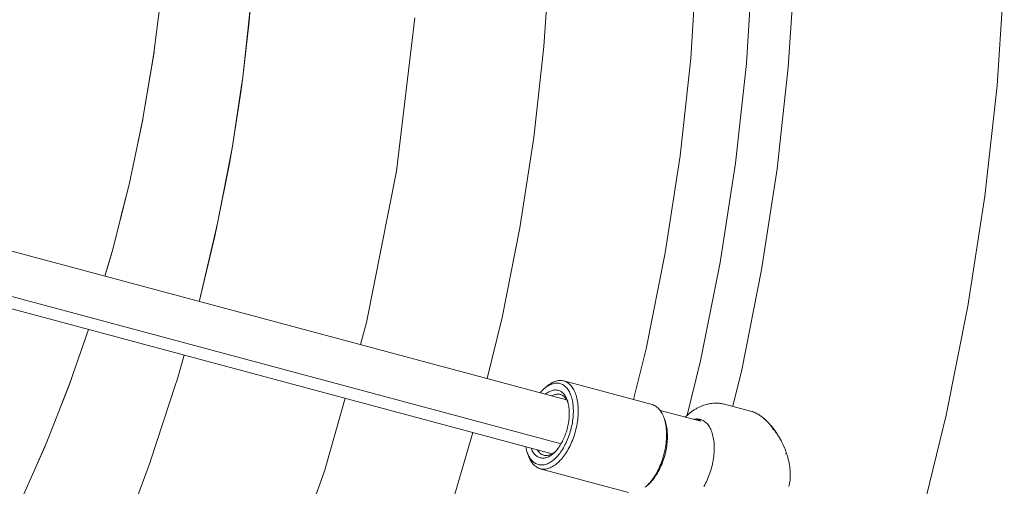
# Model space of a CAD drawing. Units: millimetres. Extents: x -2750 to 2750, y -2750 to 2750.
# Drawn here: x 445 to 727, y -176 to -43 of the extents above; entities that cross this region are included whole.
import ezdxf

# ---------------------------------------------------------------- set-up
doc = ezdxf.new("R2010")
doc.units = ezdxf.units.MM
for name, color, linetype, lineweight in [('EF-Spinner-Spinning Top-Polyplay', 7, 'Continuous', 5), ('EF-Spinner-Spinning Top-Rope', 7, 'Continuous', 5), ('EF-Spinner-Spinning Top-Steel Ring', 7, 'Continuous', 5), ('None', 7, 'Continuous', 5), ('Working-None', 7, 'Continuous', 5)]:
    doc.layers.add(name, color=color, linetype=linetype, lineweight=lineweight)

# ---------------------------------------------------------------- blocks, each defined once
blk = doc.blocks.new('Group')
at = {"layer": 'EF-Spinner-Spinning Top-Polyplay', "color": 143, "linetype": 'Continuous', "lineweight": 5, "true_color": 0x66b2cc, "transparency": 33554687}
for p, q in [((736.04, 229.54), (737.75, 255.66)), ((627.04, 248.15), (624.52, 228.34)), ((651.56, 236.68), (652.1, 241.68)), ((652.1, 241.68), (651.56, 236.68)), ((652.1, 241.68), (651.64, 236.67)), ((693.9, 193.84), (699.09, 237.7)), ((649.84, 220.79), (651.56, 236.68)), ((651.56, 236.68), (649.84, 220.79)), ((651.64, 236.67), (649.84, 220.79)), ((624.52, 228.34), (624.42, 227.56)), ((733.19, 203.51), (736.04, 229.54)), ((624.42, 227.56), (621.28, 208.96)), ((621.93, 212.82), (624.47, 227.94)), ((649.19, 216.46), (649.84, 220.79)), ((649.84, 220.79), (649.19, 216.46)), ((649.84, 220.79), (649.26, 216.45)), ((646.88, 200.98), (649.19, 216.46)), ((649.19, 216.46), (646.88, 200.98)), ((649.26, 216.45), (646.88, 200.98)), ((621.22, 208.63), (617.3, 190.02)), ((619.8, 201.89), (621.26, 208.86)), ((621.28, 208.96), (621.22, 208.63)), ((729.21, 177.64), (733.19, 203.51)), ((645.93, 196.01), (646.88, 200.98)), ((646.88, 200.98), (645.93, 196.01)), ((646.88, 200.98), (646.01, 196)), ((642.66, 178.95), (645.93, 196.01)), ((645.93, 196.01), (642.66, 178.95)), ((646.01, 196), (642.66, 178.95)), ((693.9, 193.84), (685.28, 150.52)), ((685.28, 150.52), (693.9, 193.84)), ((617.07, 188.93), (612.62, 171.51)), ((614.8, 180.03), (617.21, 189.61)), ((617.3, 190.02), (617.07, 188.93)), ((641.8, 175.28), (642.66, 178.95)), ((642.66, 178.95), (641.8, 175.28)), ((642.66, 178.95), (641.86, 175.27)), ((724.1, 151.97), (729.21, 177.64)), ((637.44, 156.82), (641.8, 175.28)), ((641.8, 175.28), (637.44, 156.82)), ((641.86, 175.27), (637.44, 156.82)), ((610.39, 163.85), (612.45, 170.83)), ((612.2, 169.83), (610.4, 163.85)), ((612.62, 171.51), (612.2, 169.83)), ((637.44, 156.82), (637.38, 156.62)), ((637.38, 156.62), (637.44, 156.82)), ((637.44, 156.82), (637.38, 156.62)), ((606.75, 151.8), (606.76, 151.82)), ((606.78, 151.79), (606.79, 151.82)), ((685.28, 150.52), (683.52, 144.26)), ((683.52, 144.26), (685.28, 150.52)), ((719.83, 134.53), (724.1, 151.97)), ((601.22, 135.67), (605.68, 148.55)), ((603.97, 143.62), (605.65, 148.56)), ((633.98, 144.53), (633.97, 144.5)), ((633.97, 144.5), (633.98, 144.53)), ((633.99, 144.5), (634, 144.52)), ((633.05, 141.22), (631.06, 134.15)), ((631.06, 134.15), (633.05, 141.22)), ((631.06, 134.15), (633.06, 141.21)), ((600.34, 133.13), (601.22, 135.67)), ((594.49, 118.31), (600.34, 133.13)), ((597.78, 126.66), (600.79, 134.43)), ((623.44, 110.93), (630.61, 132.78)), ((623.44, 110.93), (630.61, 132.78)), ((630.63, 132.77), (623.44, 110.93)), ((630.61, 132.78), (631.06, 134.15)), ((630.61, 132.78), (631.06, 134.15)), ((631.06, 134.15), (630.63, 132.77)), ((719.83, 134.52), (719.83, 134.52)), ((680.1, 132.16), (680.1, 132.14)), ((680.1, 132.14), (680.1, 132.16)), ((679.17, 128.86), (673.29, 108.01)), ((673.29, 108.01), (679.17, 128.86)), ((716.66, 122.35), (716.66, 122.36)), ((710.55, 101.41), (715.7, 119.07)), ((589.77, 107.26), (593.82, 116.61)), ((593.19, 114.99), (594.49, 118.31)), ((587.12, 101.28), (593.19, 114.99)), ((616.04, 91), (623.43, 110.9)), ((623.43, 110.9), (623.44, 110.93)), ((658, 66.57), (673.29, 108.01))]:
    blk.add_line(p, q, dxfattribs=at)
at = {"layer": 'EF-Spinner-Spinning Top-Rope', "color": 7, "linetype": 'Continuous', "lineweight": 5, "transparency": 33554687}
for p, q in [((778.07, 226.05), (779.9, 254)), ((794.01, 224.66), (795.88, 253.3)), ((775.02, 198.21), (778.07, 226.05)), ((790.88, 196.12), (794.01, 224.66)), ((770.76, 170.53), (775.02, 198.21)), ((786.51, 167.75), (790.88, 196.12)), ((571.36, 174.31), (742.57, 128.44)), ((765.29, 143.05), (770.76, 170.53)), ((780.91, 139.59), (786.51, 167.75)), ((569.04, 161.9), (740.96, 115.84)), ((569.05, 161.94), (740.96, 115.84)), ((567.22, 158.86), (738.43, 112.98)), ((761.73, 128.48), (765.29, 143.05)), ((777.11, 124.05), (780.91, 139.59))]:
    blk.add_line(p, q, dxfattribs=at)
at = {"layer": 'EF-Spinner-Spinning Top-Steel Ring', "color": 7, "linetype": 'Continuous', "lineweight": 5, "transparency": 33554687}
for p, q in [((807.91, 252.78), (806, 223.61)), ((865.77, 218.38), (867.86, 250.16)), ((806, 223.61), (802.82, 194.55)), ((862.31, 186.72), (865.77, 218.38)), ((802.82, 194.55), (798.37, 165.66)), ((857.46, 155.24), (862.31, 186.72)), ((798.37, 165.66), (792.67, 136.99)), ((851.25, 124), (857.46, 155.24)), ((792.67, 136.99), (790.12, 126.57)), ((843.68, 93.06), (851.25, 124))]:
    blk.add_line(p, q, dxfattribs=at)
at = {"layer": 'None', "color": 7, "linetype": 'Continuous', "lineweight": 5, "transparency": 33554687}
for p, q in [((737.27, 132.6), (736.95, 132.34)), ((737.14, 132.37), (737.45, 132.55)), ((737.45, 132.55), (737.14, 132.37)), ((737.6, 132.84), (737.27, 132.6)), ((737.45, 132.55), (737.75, 132.7)), ((737.75, 132.7), (737.45, 132.55)), ((737.93, 133.05), (737.6, 132.84)), ((737.75, 132.7), (738.05, 132.84)), ((738.05, 132.84), (737.75, 132.7)), ((738.25, 133.25), (737.93, 133.05)), ((738.05, 132.84), (738.35, 132.96)), ((738.35, 132.96), (738.05, 132.84)), ((738.58, 133.42), (738.25, 133.25)), ((738.35, 132.96), (738.65, 133.05)), ((738.65, 133.05), (738.35, 132.96)), ((738.91, 133.57), (738.58, 133.42)), ((738.65, 133.05), (738.95, 133.12)), ((738.95, 133.12), (738.65, 133.05)), ((739.24, 133.69), (738.91, 133.57)), ((738.95, 133.12), (739.25, 133.17)), ((739.25, 133.17), (738.95, 133.12)), ((739.56, 133.8), (739.24, 133.69)), ((739.25, 133.17), (739.54, 133.2)), ((739.54, 133.2), (739.25, 133.17)), ((739.54, 133.2), (739.82, 133.21)), ((739.82, 133.21), (739.54, 133.2)), ((739.88, 133.87), (739.56, 133.8)), ((739.82, 133.21), (740.11, 133.19)), ((740.11, 133.19), (739.82, 133.21)), ((740.2, 133.93), (739.88, 133.87)), ((740.11, 133.19), (740.39, 133.15)), ((740.39, 133.15), (740.11, 133.19)), ((740.52, 133.96), (740.2, 133.93)), ((740.39, 133.15), (740.66, 133.09)), ((740.66, 133.09), (740.39, 133.15)), ((740.83, 133.96), (740.52, 133.96)), ((740.66, 133.09), (740.93, 133.01)), ((740.93, 133.01), (740.66, 133.09)), ((741.14, 133.94), (740.83, 133.96)), ((740.93, 133.01), (741.19, 132.9)), ((741.19, 132.9), (740.93, 133.01)), ((741.44, 133.9), (741.14, 133.94)), ((741.19, 132.9), (741.44, 132.77)), ((741.44, 132.77), (741.19, 132.9)), ((741.74, 133.84), (741.44, 133.9)), ((741.44, 132.77), (741.69, 132.62)), ((741.69, 132.62), (741.44, 132.77)), ((741.69, 132.62), (741.93, 132.45)), ((741.93, 132.45), (741.69, 132.62)), ((741.74, 133.84), (767.04, 127.06)), ((742.03, 133.75), (741.74, 133.84)), ((742.03, 133.75), (741.74, 133.84)), ((742.31, 133.63), (742.03, 133.75)), ((742.31, 133.63), (742.03, 133.75)), ((742.58, 133.49), (742.31, 133.63)), ((742.58, 133.49), (742.31, 133.63)), ((742.85, 133.33), (742.58, 133.49)), ((742.85, 133.33), (742.58, 133.49)), ((743.11, 133.15), (742.85, 133.33)), ((743.11, 133.15), (742.85, 133.33)), ((743.36, 132.94), (743.11, 133.15)), ((743.36, 132.94), (743.11, 133.15)), ((743.6, 132.71), (743.36, 132.94)), ((743.6, 132.71), (743.36, 132.94)), ((743.83, 132.46), (743.6, 132.71)), ((743.83, 132.46), (743.6, 132.71)), ((735, 130.46), (735, 130.46)), ((735.08, 130.55), (735.01, 130.46)), ((735.37, 130.87), (735.08, 130.55)), ((735.66, 131.17), (735.37, 130.87)), ((735.95, 131.44), (735.66, 131.17)), ((736.63, 132.05), (735.95, 131.44)), ((735.95, 131.44), (736.24, 131.7)), ((736.24, 131.7), (735.95, 131.44)), ((736.24, 131.7), (736.54, 131.95)), ((736.54, 131.95), (736.24, 131.7)), ((736.52, 130.05), (736.52, 130.05)), ((736.52, 130.05), (736.52, 130.05)), ((736.53, 130.06), (736.71, 130.2)), ((736.71, 130.2), (736.53, 130.06)), ((736.54, 131.95), (736.84, 132.17)), ((736.84, 132.17), (736.54, 131.95)), ((736.95, 132.34), (736.63, 132.05)), ((736.71, 130.2), (736.96, 130.39)), ((736.96, 130.39), (736.71, 130.2)), ((736.84, 132.17), (737.14, 132.37)), ((737.14, 132.37), (736.84, 132.17)), ((736.96, 130.39), (737.21, 130.55)), ((737.21, 130.55), (736.96, 130.39)), ((737.21, 130.55), (737.46, 130.7)), ((737.46, 130.7), (737.21, 130.55)), ((737.46, 130.7), (737.72, 130.84)), ((737.72, 130.84), (737.46, 130.7)), ((737.72, 130.84), (737.97, 130.95)), ((737.97, 130.95), (737.72, 130.84)), ((737.97, 130.95), (738.22, 131.05)), ((738.22, 131.05), (737.97, 130.95)), ((738.22, 131.05), (738.47, 131.13)), ((738.47, 131.13), (738.22, 131.05)), ((738.31, 129.58), (738.52, 129.68)), ((738.31, 129.58), (738.52, 129.68)), ((738.47, 131.13), (738.72, 131.19)), ((738.72, 131.19), (738.47, 131.13)), ((738.52, 129.68), (738.74, 129.79)), ((738.52, 129.68), (738.74, 129.79)), ((738.72, 131.19), (738.96, 131.23)), ((738.96, 131.23), (738.72, 131.19)), ((738.74, 129.79), (738.97, 129.87)), ((738.74, 129.79), (738.97, 129.87)), ((738.96, 131.23), (739.21, 131.25)), ((739.21, 131.25), (738.96, 131.23)), ((738.97, 129.87), (739.19, 129.94)), ((738.97, 129.87), (739.19, 129.94)), ((739.19, 129.94), (739.42, 130)), ((739.19, 129.94), (739.42, 130)), ((739.21, 131.25), (739.45, 131.25)), ((739.45, 131.25), (739.21, 131.25)), ((739.42, 130), (739.64, 130.04)), ((739.42, 130), (739.64, 130.04)), ((739.45, 131.25), (739.68, 131.24)), ((739.68, 131.24), (739.45, 131.25)), ((739.64, 130.04), (739.86, 130.06)), ((739.64, 130.04), (739.86, 130.06)), ((739.68, 131.24), (739.92, 131.21)), ((739.92, 131.21), (739.68, 131.24)), ((739.86, 130.06), (740.07, 130.06)), ((739.86, 130.06), (740.07, 130.06)), ((739.92, 131.21), (740.14, 131.16)), ((740.14, 131.16), (739.92, 131.21)), ((740.07, 130.06), (740.29, 130.05)), ((740.07, 130.06), (740.29, 130.05)), ((740.14, 131.16), (740.37, 131.09)), ((740.37, 131.09), (740.14, 131.16)), ((740.29, 130.05), (740.5, 130.02)), ((740.29, 130.05), (740.5, 130.02)), ((740.37, 131.09), (740.58, 131)), ((740.58, 131), (740.37, 131.09)), ((740.5, 130.02), (740.7, 129.97)), ((740.5, 130.02), (740.7, 129.97)), ((740.58, 131), (740.8, 130.89)), ((740.8, 130.89), (740.58, 131)), ((740.7, 129.97), (740.9, 129.91)), ((740.8, 130.89), (741, 130.77)), ((741, 130.77), (740.8, 130.89)), ((740.9, 129.91), (741.1, 129.83)), ((741, 130.77), (741.2, 130.63)), ((741.2, 130.63), (741, 130.77)), ((741.1, 129.83), (741.29, 129.74)), ((741.2, 130.63), (741.39, 130.47)), ((741.39, 130.47), (741.2, 130.63)), ((741.29, 129.74), (741.47, 129.62)), ((741.39, 130.47), (741.58, 130.29)), ((741.58, 130.29), (741.39, 130.47)), ((741.58, 130.29), (741.75, 130.1)), ((741.75, 130.1), (741.58, 130.29)), ((741.75, 130.1), (741.92, 129.89)), ((741.92, 129.89), (741.75, 130.1)), ((741.92, 129.89), (742.08, 129.67)), ((742.08, 129.67), (741.92, 129.89)), ((741.93, 132.45), (742.16, 132.26)), ((742.16, 132.26), (741.93, 132.45)), ((742.08, 129.67), (742.24, 129.43)), ((742.24, 129.43), (742.08, 129.67)), ((742.16, 132.26), (742.38, 132.05)), ((742.38, 132.05), (742.16, 132.26)), ((742.38, 132.05), (742.59, 131.82)), ((742.59, 131.82), (742.38, 132.05)), ((742.59, 131.82), (742.8, 131.57)), ((742.8, 131.57), (742.59, 131.82)), ((742.8, 131.57), (742.99, 131.3)), ((742.99, 131.3), (742.8, 131.57)), ((742.99, 131.3), (743.17, 131.01)), ((743.17, 131.01), (742.99, 131.3)), ((743.17, 131.01), (743.34, 130.71)), ((743.34, 130.71), (743.17, 131.01)), ((743.34, 130.71), (743.51, 130.38)), ((743.51, 130.38), (743.34, 130.71)), ((743.51, 130.38), (743.66, 130.04)), ((743.66, 130.04), (743.51, 130.38)), ((743.66, 130.04), (743.79, 129.68)), ((743.79, 129.68), (743.66, 130.04)), ((743.79, 129.68), (743.92, 129.31)), ((743.92, 129.31), (743.79, 129.68)), ((744.05, 132.19), (743.83, 132.46)), ((744.05, 132.19), (743.83, 132.46)), ((744.26, 131.9), (744.05, 132.19)), ((744.26, 131.9), (744.05, 132.19)), ((744.46, 131.59), (744.26, 131.9)), ((744.46, 131.59), (744.26, 131.9)), ((744.64, 131.25), (744.46, 131.59)), ((744.64, 131.25), (744.46, 131.59)), ((744.82, 130.9), (744.64, 131.25)), ((744.82, 130.9), (744.64, 131.25)), ((744.98, 130.53), (744.82, 130.9)), ((744.98, 130.53), (744.82, 130.9)), ((745.13, 130.15), (744.98, 130.53)), ((745.13, 130.15), (744.98, 130.53)), ((745.27, 129.74), (745.13, 130.15)), ((745.27, 129.74), (745.13, 130.15)), ((745.39, 129.32), (745.27, 129.74)), ((745.39, 129.32), (745.27, 129.74)), ((738.3, 129.57), (738.3, 129.57)), ((738.3, 129.57), (738.3, 129.57)), ((741.47, 129.62), (741.65, 129.5)), ((741.65, 129.5), (741.82, 129.35)), ((741.82, 129.35), (741.99, 129.2)), ((741.99, 129.2), (742.15, 129.02)), ((742.15, 129.02), (742.3, 128.83)), ((742.24, 129.43), (742.38, 129.17)), ((742.38, 129.17), (742.24, 129.43)), ((742.3, 128.83), (742.45, 128.63)), ((742.38, 129.17), (742.51, 128.9)), ((742.51, 128.9), (742.38, 129.17)), ((742.45, 128.63), (742.58, 128.41)), ((742.51, 128.9), (742.64, 128.62)), ((742.64, 128.62), (742.51, 128.9)), ((742.58, 128.41), (742.71, 128.18)), ((742.64, 128.62), (742.75, 128.32)), ((742.75, 128.32), (742.64, 128.62)), ((742.71, 128.18), (742.83, 127.94)), ((742.75, 128.32), (742.86, 128.01)), ((742.86, 128.01), (742.75, 128.32)), ((742.83, 127.94), (742.95, 127.69)), ((742.95, 127.68), (742.86, 128.01)), ((742.95, 127.69), (742.97, 127.63)), ((743.04, 127.35), (742.95, 127.68)), ((743.11, 127), (743.04, 127.35)), ((743.18, 126.65), (743.11, 127)), ((743.92, 129.31), (744.03, 128.92)), ((744.03, 128.92), (743.92, 129.31)), ((744.03, 128.92), (744.13, 128.52)), ((744.13, 128.52), (744.03, 128.92)), ((744.13, 128.52), (744.22, 128.1)), ((744.22, 128.1), (744.13, 128.52)), ((744.22, 128.1), (744.3, 127.68)), ((744.3, 127.68), (744.22, 128.1)), ((744.3, 127.68), (744.36, 127.24)), ((744.36, 127.24), (744.3, 127.68)), ((744.36, 127.24), (744.41, 126.79)), ((744.41, 126.79), (744.36, 127.24)), ((745.5, 128.89), (745.39, 129.32)), ((745.5, 128.89), (745.39, 129.32)), ((745.6, 128.44), (745.5, 128.89)), ((745.6, 128.44), (745.5, 128.89)), ((745.68, 127.97), (745.6, 128.44)), ((745.68, 127.97), (745.6, 128.44)), ((745.75, 127.5), (745.68, 127.97)), ((745.75, 127.5), (745.68, 127.97)), ((745.8, 127.01), (745.75, 127.5)), ((745.8, 127.01), (745.75, 127.5)), ((745.84, 126.51), (745.8, 127.01)), ((745.84, 126.51), (745.8, 127.01)), ((767.04, 127.06), (767.33, 126.97)), ((767.33, 126.97), (767.61, 126.85)), ((767.61, 126.85), (767.88, 126.71)), ((781.6, 126.8), (781.82, 126.88)), ((781.82, 126.88), (782.26, 127.02)), ((782.26, 127.02), (782.5, 127.08)), ((782.5, 127.08), (782.94, 127.19)), ((782.94, 127.19), (783.18, 127.25)), ((783.18, 127.25), (783.43, 127.29)), ((783.43, 127.29), (783.87, 127.37)), ((783.87, 127.37), (784.12, 127.4)), ((784.12, 127.4), (784.56, 127.44)), ((784.56, 127.44), (784.81, 127.46)), ((784.81, 127.46), (785.06, 127.46)), ((785.06, 127.46), (785.5, 127.47)), ((785.5, 127.47), (785.76, 127.46)), ((785.76, 127.46), (786.19, 127.44)), ((786.19, 127.44), (786.45, 127.42)), ((786.45, 127.42), (786.7, 127.38)), ((786.7, 127.38), (787.13, 127.32)), ((787.13, 127.32), (787.38, 127.27)), ((787.38, 127.27), (787.8, 127.18)), ((787.8, 127.18), (788.05, 127.12)), ((788.05, 127.12), (795.55, 125.11)), ((743.23, 126.28), (743.18, 126.65)), ((743.27, 125.9), (743.23, 126.28)), ((743.3, 125.52), (743.27, 125.9)), ((743.32, 125.13), (743.3, 125.52)), ((743.33, 124.73), (743.32, 125.13)), ((743.32, 123.91), (743.33, 124.33)), ((743.33, 124.33), (743.33, 124.73)), ((744.41, 126.79), (744.45, 126.32)), ((744.45, 126.32), (744.41, 126.79)), ((744.47, 124.4), (744.44, 123.9)), ((744.44, 123.9), (744.47, 124.4)), ((744.45, 126.32), (744.48, 125.85)), ((744.48, 125.85), (744.45, 126.32)), ((744.49, 124.89), (744.47, 124.4)), ((744.47, 124.4), (744.49, 124.89)), ((744.48, 125.85), (744.49, 125.38)), ((744.49, 125.38), (744.48, 125.85)), ((744.49, 125.38), (744.49, 124.89)), ((744.49, 124.89), (744.49, 125.38)), ((745.83, 123.88), (745.86, 124.42)), ((745.83, 123.88), (745.86, 124.42)), ((745.87, 126), (745.84, 126.51)), ((745.87, 126), (745.84, 126.51)), ((745.86, 124.42), (745.88, 124.95)), ((745.86, 124.42), (745.88, 124.95)), ((745.88, 125.48), (745.87, 126)), ((745.88, 125.48), (745.87, 126)), ((745.88, 124.95), (745.88, 125.48)), ((745.88, 124.95), (745.88, 125.48)), ((767.88, 126.71), (768.15, 126.55)), ((768.15, 126.55), (768.41, 126.37)), ((768.41, 126.37), (768.66, 126.16)), ((768.66, 126.16), (768.9, 125.93)), ((768.9, 125.93), (769.13, 125.68)), ((769.13, 125.68), (769.35, 125.41)), ((769.35, 125.41), (769.56, 125.12)), ((769.36, 125.4), (781, 122.28)), ((769.56, 125.12), (769.76, 124.81)), ((769.76, 124.81), (769.94, 124.47)), ((769.94, 124.47), (770.12, 124.12)), ((770.12, 124.12), (770.28, 123.75)), ((777.04, 123.99), (777.45, 124.35)), ((777.45, 124.35), (777.61, 124.48)), ((777.61, 124.48), (778.02, 124.81)), ((778.02, 124.81), (778.44, 125.12)), ((778.44, 125.12), (778.61, 125.24)), ((778.61, 125.24), (779.04, 125.52)), ((779.04, 125.52), (779.22, 125.64)), ((779.22, 125.64), (779.65, 125.9)), ((779.65, 125.9), (779.85, 126.01)), ((779.85, 126.01), (780.29, 126.24)), ((780.29, 126.24), (780.5, 126.34)), ((780.5, 126.34), (780.94, 126.54)), ((780.94, 126.54), (781.15, 126.63)), ((781.15, 126.63), (781.6, 126.8)), ((794.75, 125.26), (794.75, 125.26)), ((795.55, 125.11), (795.71, 125.06)), ((795.71, 125.06), (795.87, 125.01)), ((795.82, 125.02), (795.71, 125.06)), ((795.71, 125.06), (795.73, 125.06)), ((795.73, 125.06), (795.75, 125.05)), ((795.75, 125.05), (796, 124.96)), ((795.85, 125.01), (795.86, 125.01)), ((795.87, 125.01), (795.96, 124.97)), ((795.96, 124.97), (795.92, 124.99)), ((796, 124.96), (796.02, 124.96)), ((796.02, 124.96), (796.26, 124.86)), ((796.26, 124.86), (796.28, 124.85)), ((796.28, 124.85), (796.54, 124.74)), ((796.46, 124.76), (796.54, 124.73)), ((796.54, 124.74), (796.55, 124.73)), ((796.54, 124.73), (796.54, 124.73)), ((796.54, 124.73), (796.71, 124.64)), ((796.55, 124.73), (796.57, 124.72)), ((796.57, 124.72), (796.82, 124.6)), ((796.82, 124.6), (796.84, 124.59)), ((796.84, 124.59), (797.1, 124.46)), ((797.1, 124.46), (797.1, 124.45)), ((797.1, 124.45), (797.11, 124.45)), ((797.11, 124.45), (797.37, 124.3)), ((797.37, 124.3), (797.38, 124.29)), ((797.38, 124.29), (797.39, 124.29)), ((797.39, 124.29), (797.64, 124.13)), ((797.64, 124.13), (797.65, 124.13)), ((797.65, 124.13), (797.66, 124.12)), ((797.66, 124.12), (797.67, 124.12)), ((797.91, 123.95), (797.66, 124.12)), ((797.66, 124.12), (797.67, 124.12)), ((742.93, 120.96), (743.01, 121.39)), ((743.01, 121.39), (743.09, 121.81)), ((743.09, 121.81), (743.16, 122.24)), ((743.16, 122.24), (743.22, 122.66)), ((743.22, 122.66), (743.26, 123.08)), ((743.26, 123.08), (743.29, 123.5)), ((743.29, 123.5), (743.32, 123.91)), ((744.11, 121.36), (744, 120.85)), ((744, 120.85), (744.11, 121.36)), ((744.2, 121.87), (744.11, 121.36)), ((744.11, 121.36), (744.2, 121.87)), ((744.28, 122.38), (744.2, 121.87)), ((744.2, 121.87), (744.28, 122.38)), ((744.35, 122.89), (744.28, 122.38)), ((744.28, 122.38), (744.35, 122.89)), ((744.4, 123.4), (744.35, 122.89)), ((744.35, 122.89), (744.4, 123.4)), ((744.44, 123.9), (744.4, 123.4)), ((744.4, 123.4), (744.44, 123.9)), ((745.47, 121.13), (745.57, 121.69)), ((745.47, 121.13), (745.57, 121.69)), ((745.57, 121.69), (745.66, 122.24)), ((745.57, 121.69), (745.66, 122.24)), ((745.66, 122.24), (745.73, 122.79)), ((745.66, 122.24), (745.73, 122.79)), ((745.73, 122.79), (745.79, 123.34)), ((745.73, 122.79), (745.79, 123.34)), ((745.79, 123.34), (745.83, 123.88)), ((745.79, 123.34), (745.83, 123.88)), ((770.28, 123.75), (770.43, 123.37)), ((770.43, 123.37), (770.57, 122.96)), ((770.57, 122.96), (770.85, 122.09)), ((770.57, 122.96), (770.69, 122.54)), ((770.69, 122.54), (770.57, 122.96)), ((770.69, 122.54), (770.8, 122.11)), ((770.8, 122.11), (770.69, 122.54)), ((770.8, 122.11), (770.9, 121.66)), ((770.9, 121.66), (770.8, 122.11)), ((770.85, 122.09), (770.97, 121.7)), ((770.85, 122.09), (770.97, 121.7)), ((770.9, 121.66), (770.98, 121.19)), ((770.98, 121.19), (770.9, 121.66)), ((770.97, 121.7), (771.07, 121.3)), ((770.97, 121.7), (771.07, 121.3)), ((771.07, 121.3), (771.16, 120.89)), ((771.07, 121.3), (771.16, 120.89)), ((776.51, 123.48), (776.9, 123.86)), ((776.9, 123.86), (777.04, 123.99)), ((778.91, 122.84), (779.06, 122.88)), ((779.06, 122.88), (778.91, 122.84)), ((779.06, 122.88), (779.37, 122.93)), ((779.37, 122.93), (779.06, 122.88)), ((779.37, 122.93), (779.67, 122.96)), ((779.67, 122.96), (779.37, 122.93)), ((779.67, 122.96), (779.97, 122.96)), ((779.97, 122.96), (779.67, 122.96)), ((779.7, 122.63), (779.85, 122.66)), ((779.85, 122.66), (780.16, 122.72)), ((779.97, 122.96), (780.27, 122.94)), ((780.27, 122.94), (779.97, 122.96)), ((780.16, 122.72), (780.46, 122.74)), ((780.27, 122.94), (780.56, 122.9)), ((780.56, 122.9), (780.27, 122.94)), ((780.46, 122.74), (780.76, 122.75)), ((780.56, 122.9), (780.84, 122.84)), ((780.84, 122.84), (780.56, 122.9)), ((780.76, 122.75), (781.06, 122.73)), ((781.12, 122.75), (780.84, 122.84)), ((781.06, 122.73), (781.23, 122.71)), ((781.39, 122.64), (781.12, 122.75)), ((781.66, 122.51), (781.39, 122.64)), ((781.91, 122.36), (781.66, 122.51)), ((782.16, 122.18), (781.91, 122.36)), ((782.4, 121.98), (782.16, 122.18)), ((782.63, 121.76), (782.4, 121.98)), ((782.86, 121.52), (782.63, 121.76)), ((783.07, 121.26), (782.86, 121.52)), ((783.27, 120.98), (783.07, 121.26)), ((798.17, 123.77), (797.91, 123.95)), ((798.15, 123.79), (798.17, 123.77)), ((798.16, 123.78), (798.18, 123.76)), ((798.17, 123.77), (798.43, 123.58)), ((798.22, 123.73), (798.17, 123.77)), ((798.18, 123.76), (798.19, 123.76)), ((798.19, 123.76), (798.2, 123.75)), ((798.2, 123.75), (798.21, 123.74)), ((798.2, 123.75), (798.2, 123.75)), ((798.21, 123.74), (798.31, 123.66)), ((798.43, 123.58), (798.69, 123.37)), ((798.53, 123.49), (798.73, 123.34)), ((798.69, 123.37), (798.63, 123.42)), ((798.7, 123.37), (798.77, 123.31)), ((798.95, 123.16), (798.7, 123.37)), ((798.73, 123.34), (798.74, 123.34)), ((798.74, 123.34), (798.74, 123.33)), ((798.74, 123.33), (798.75, 123.33)), ((798.75, 123.33), (799.27, 122.89)), ((799.22, 122.93), (798.95, 123.16)), ((799.13, 123), (799.22, 122.93)), ((799.22, 122.93), (799.47, 122.69)), ((799.32, 122.83), (799.22, 122.93)), ((799.27, 122.89), (799.27, 122.88)), ((799.27, 122.88), (799.28, 122.88)), ((799.28, 122.88), (799.29, 122.87)), ((799.29, 122.87), (799.8, 122.4)), ((799.47, 122.69), (799.73, 122.44)), ((799.73, 122.44), (799.61, 122.56)), ((799.74, 122.44), (799.87, 122.31)), ((799.99, 122.19), (799.74, 122.44)), ((799.8, 122.4), (799.81, 122.39)), ((799.81, 122.39), (799.81, 122.38)), ((799.81, 122.38), (800.32, 121.87)), ((800.25, 121.92), (799.99, 122.19)), ((800.11, 122.07), (800.25, 121.92)), ((800.26, 121.92), (800.41, 121.75)), ((800.51, 121.65), (800.26, 121.92)), ((800.32, 121.87), (800.33, 121.86)), ((800.33, 121.86), (800.34, 121.85)), ((800.33, 121.86), (800.33, 121.86)), ((800.34, 121.85), (800.84, 121.3)), ((800.76, 121.36), (800.51, 121.65)), ((800.6, 121.54), (800.76, 121.36)), ((800.77, 121.36), (800.94, 121.16)), ((801.01, 121.07), (800.77, 121.36)), ((800.84, 121.3), (800.85, 121.29)), ((800.85, 121.29), (801.35, 120.7)), ((800.85, 121.29), (800.85, 121.29)), ((730.64, 118.6), (730.64, 118.61)), ((742.04, 118.06), (742.19, 118.46)), ((742.19, 118.46), (742.34, 118.86)), ((742.34, 118.86), (742.48, 119.28)), ((742.48, 119.28), (742.6, 119.69)), ((742.6, 119.69), (742.72, 120.11)), ((742.72, 120.11), (742.83, 120.54)), ((742.83, 120.54), (742.93, 120.96)), ((743.46, 118.83), (743.3, 118.34)), ((743.3, 118.34), (743.46, 118.83)), ((743.61, 119.33), (743.46, 118.83)), ((743.46, 118.83), (743.61, 119.33)), ((743.75, 119.84), (743.61, 119.33)), ((743.61, 119.33), (743.75, 119.84)), ((743.88, 120.34), (743.75, 119.84)), ((743.75, 119.84), (743.88, 120.34)), ((744, 120.85), (743.88, 120.34)), ((743.88, 120.34), (744, 120.85)), ((744.59, 117.86), (744.77, 118.39)), ((744.59, 117.86), (744.77, 118.39)), ((744.77, 118.39), (744.93, 118.93)), ((744.77, 118.39), (744.93, 118.93)), ((744.93, 118.93), (745.09, 119.48)), ((744.93, 118.93), (745.09, 119.48)), ((745.09, 119.48), (745.23, 120.03)), ((745.09, 119.48), (745.23, 120.03)), ((745.23, 120.03), (745.36, 120.58)), ((745.23, 120.03), (745.36, 120.58)), ((745.36, 120.58), (745.47, 121.13)), ((745.36, 120.58), (745.47, 121.13)), ((770.98, 121.19), (771.05, 120.72)), ((771.05, 120.72), (770.98, 121.19)), ((771.05, 120.72), (771.1, 120.23)), ((771.1, 120.23), (771.05, 120.72)), ((771.1, 120.23), (771.14, 119.73)), ((771.14, 119.73), (771.1, 120.23)), ((771.14, 119.73), (771.17, 119.22)), ((771.17, 119.22), (771.14, 119.73)), ((771.16, 120.89), (771.23, 120.46)), ((771.16, 120.89), (771.23, 120.46)), ((771.17, 119.22), (771.18, 118.7)), ((771.18, 118.7), (771.17, 119.22)), ((771.18, 118.7), (771.18, 118.18)), ((771.18, 118.18), (771.18, 118.7)), ((771.23, 120.46), (771.3, 120.02)), ((771.23, 120.46), (771.3, 120.02)), ((771.3, 120.02), (771.35, 119.57)), ((771.3, 120.02), (771.35, 119.57)), ((771.35, 119.57), (771.39, 119.11)), ((771.35, 119.57), (771.39, 119.11)), ((771.39, 119.11), (771.41, 118.64)), ((771.39, 119.11), (771.41, 118.64)), ((771.41, 118.64), (771.42, 118.16)), ((771.41, 118.64), (771.42, 118.16)), ((783.46, 120.68), (783.27, 120.98)), ((783.64, 120.36), (783.46, 120.68)), ((783.8, 120.02), (783.64, 120.36)), ((783.96, 119.66), (783.8, 120.02)), ((784.1, 119.29), (783.96, 119.66)), ((784.24, 118.9), (784.1, 119.29)), ((784.35, 118.5), (784.24, 118.9)), ((784.46, 118.08), (784.35, 118.5)), ((801.27, 120.77), (801.01, 121.07)), ((801.08, 120.99), (801.27, 120.77)), ((801.25, 120.58), (801.16, 120.7)), ((801.16, 120.7), (801.25, 120.58)), ((801.28, 120.76), (801.45, 120.54)), ((801.52, 120.45), (801.28, 120.76)), ((801.35, 120.7), (801.35, 120.69)), ((801.35, 120.69), (801.36, 120.69)), ((801.36, 120.69), (801.84, 120.07)), ((801.77, 120.14), (801.52, 120.45)), ((801.55, 120.19), (801.58, 120.15)), ((801.58, 120.15), (801.55, 120.19)), ((801.58, 120.37), (801.77, 120.14)), ((801.8, 119.86), (801.58, 120.15)), ((801.76, 120.14), (801.98, 119.83)), ((802, 119.82), (801.76, 120.14)), ((801.84, 120.07), (801.85, 120.07)), ((801.85, 120.07), (802.32, 119.42)), ((802.24, 119.48), (802, 119.82)), ((802.01, 119.8), (802.24, 119.48)), ((802.25, 119.48), (802.46, 119.16)), ((802.48, 119.14), (802.25, 119.48)), ((802.32, 119.42), (802.33, 119.41)), ((802.33, 119.41), (802.33, 119.4)), ((802.33, 119.4), (802.79, 118.73)), ((802.71, 118.79), (802.48, 119.14)), ((802.49, 119.12), (802.71, 118.79)), ((802.73, 118.78), (802.92, 118.49)), ((802.95, 118.44), (802.73, 118.78)), ((802.79, 118.73), (802.79, 118.72)), ((802.79, 118.72), (803.24, 118.02)), ((803.18, 118.07), (802.95, 118.44)), ((802.98, 118.39), (803.18, 118.07)), ((731.78, 118.3), (731.78, 118.3)), ((731.78, 118.3), (731.78, 118.3)), ((733.18, 117.92), (733.18, 117.92)), ((733.18, 117.92), (733.18, 117.92)), ((740.74, 115.47), (740.94, 115.81)), ((740.94, 115.81), (741.14, 116.16)), ((741.14, 116.16), (741.34, 116.52)), ((741.34, 116.52), (741.52, 116.89)), ((741.52, 116.89), (741.7, 117.27)), ((741.7, 117.27), (741.88, 117.66)), ((741.88, 117.66), (742.04, 118.06)), ((742.32, 115.97), (742.09, 115.53)), ((742.09, 115.53), (742.32, 115.97)), ((742.53, 116.43), (742.32, 115.97)), ((742.32, 115.97), (742.53, 116.43)), ((742.74, 116.89), (742.53, 116.43)), ((742.53, 116.43), (742.74, 116.89)), ((742.94, 117.37), (742.74, 116.89)), ((742.74, 116.89), (742.94, 117.37)), ((743.12, 117.85), (742.94, 117.37)), ((742.94, 117.37), (743.12, 117.85)), ((743.3, 118.34), (743.12, 117.85)), ((743.12, 117.85), (743.3, 118.34)), ((743.53, 115.29), (743.76, 115.79)), ((743.53, 115.29), (743.76, 115.79)), ((743.76, 115.79), (743.99, 116.29)), ((743.76, 115.79), (743.99, 116.29)), ((743.99, 116.29), (744.2, 116.8)), ((743.99, 116.29), (744.2, 116.8)), ((744.2, 116.8), (744.4, 117.33)), ((744.2, 116.8), (744.4, 117.33)), ((744.4, 117.33), (744.59, 117.86)), ((744.4, 117.33), (744.59, 117.86)), ((771.03, 116.01), (770.96, 115.46)), ((770.96, 115.46), (771.03, 116.01)), ((771.09, 116.56), (771.03, 116.01)), ((771.03, 116.01), (771.09, 116.56)), ((771.13, 117.1), (771.09, 116.56)), ((771.09, 116.56), (771.13, 117.1)), ((771.16, 117.64), (771.13, 117.1)), ((771.13, 117.1), (771.16, 117.64)), ((771.18, 118.18), (771.16, 117.64)), ((771.16, 117.64), (771.18, 118.18)), ((771.28, 115.68), (771.21, 115.17)), ((771.28, 115.68), (771.21, 115.17)), ((771.33, 116.18), (771.28, 115.68)), ((771.33, 116.18), (771.28, 115.68)), ((771.38, 116.68), (771.33, 116.18)), ((771.38, 116.68), (771.33, 116.18)), ((771.4, 117.18), (771.38, 116.68)), ((771.4, 117.18), (771.38, 116.68)), ((771.42, 117.67), (771.4, 117.18)), ((771.42, 117.67), (771.4, 117.18)), ((771.42, 118.16), (771.42, 117.67)), ((771.42, 118.16), (771.42, 117.67)), ((784.55, 117.65), (784.46, 118.08)), ((784.63, 117.2), (784.55, 117.65)), ((784.7, 116.74), (784.63, 117.2)), ((784.75, 116.27), (784.7, 116.74)), ((784.79, 115.79), (784.75, 116.27)), ((784.82, 115.3), (784.79, 115.79)), ((803.2, 118.06), (803.36, 117.79)), ((803.41, 117.7), (803.2, 118.06)), ((803.24, 118.02), (803.25, 118.01)), ((803.25, 118.01), (803.68, 117.28)), ((803.63, 117.33), (803.41, 117.7)), ((803.46, 117.62), (803.63, 117.33)), ((803.64, 117.32), (803.77, 117.08)), ((803.85, 116.94), (803.64, 117.32)), ((803.68, 117.28), (804.09, 116.52)), ((803.68, 117.28), (803.68, 117.28)), ((804.05, 116.56), (803.85, 116.94)), ((803.91, 116.81), (804.05, 116.56)), ((804.07, 116.55), (804.17, 116.34)), ((804.26, 116.16), (804.07, 116.55)), ((804.09, 116.52), (804.09, 116.51)), ((804.09, 116.51), (804.48, 115.73)), ((804.09, 116.51), (804.09, 116.51)), ((804.46, 115.76), (804.26, 116.16)), ((804.35, 115.98), (804.46, 115.76)), ((804.47, 115.75), (804.54, 115.59)), ((804.65, 115.36), (804.47, 115.75)), ((804.48, 115.73), (804.49, 115.72)), ((804.49, 115.72), (804.85, 114.92)), ((730.86, 115.01), (730.89, 114.89)), ((730.89, 114.89), (730.97, 114.48)), ((730.97, 114.48), (731.08, 114.07)), ((731.08, 114.07), (731.19, 113.69)), ((731.32, 113.31), (731.19, 113.69)), ((731.19, 113.69), (731.48, 112.82)), ((731.19, 113.69), (731.32, 113.31)), ((731.45, 112.96), (731.32, 113.31)), ((731.32, 113.31), (731.45, 112.96)), ((731.6, 112.61), (731.45, 112.96)), ((731.45, 112.96), (731.6, 112.61)), ((731.48, 112.82), (731.61, 112.41)), ((732.39, 114.6), (732.47, 114.38)), ((732.39, 114.6), (732.47, 114.38)), ((732.47, 114.38), (732.6, 114.09)), ((732.47, 114.38), (732.6, 114.09)), ((732.6, 114.09), (732.73, 113.82)), ((732.6, 114.09), (732.73, 113.82)), ((732.73, 113.82), (732.87, 113.57)), ((732.73, 113.82), (732.87, 113.57)), ((732.87, 113.57), (733.03, 113.33)), ((732.87, 113.57), (733.03, 113.33)), ((733.03, 113.33), (733.19, 113.1)), ((733.03, 113.33), (733.19, 113.1)), ((733.19, 113.1), (733.36, 112.89)), ((733.19, 113.1), (733.36, 112.89)), ((733.36, 112.89), (733.53, 112.7)), ((733.36, 112.89), (733.53, 112.7)), ((734.17, 114.12), (734.29, 113.93)), ((734.17, 114.12), (734.29, 113.93)), ((734.29, 113.93), (734.44, 113.72)), ((734.29, 113.93), (734.44, 113.72)), ((734.44, 113.72), (734.59, 113.54)), ((734.44, 113.72), (734.59, 113.54)), ((734.59, 113.54), (734.75, 113.36)), ((734.59, 113.54), (734.75, 113.36)), ((734.75, 113.36), (734.92, 113.2)), ((734.75, 113.36), (734.92, 113.2)), ((734.92, 113.2), (735.09, 113.06)), ((734.92, 113.2), (735.09, 113.06)), ((735.09, 113.06), (735.27, 112.93)), ((735.09, 113.06), (735.27, 112.93)), ((735.27, 112.93), (735.45, 112.82)), ((735.27, 112.93), (735.45, 112.82)), ((735.45, 112.82), (735.65, 112.73)), ((735.45, 112.82), (735.65, 112.73)), ((737.77, 112.68), (738, 112.77)), ((738, 112.77), (738.22, 112.87)), ((738.15, 112.61), (738.4, 112.79)), ((738.15, 112.61), (738.4, 112.79)), ((738.22, 112.87), (738.45, 112.99)), ((738.4, 112.79), (738.65, 112.99)), ((738.4, 112.79), (738.65, 112.99)), ((738.45, 112.99), (738.68, 113.13)), ((738.65, 112.99), (738.89, 113.21)), ((738.65, 112.99), (738.89, 113.21)), ((738.68, 113.13), (738.9, 113.28)), ((738.89, 113.21), (739.14, 113.44)), ((738.9, 113.28), (739.13, 113.44)), ((739.13, 113.44), (739.17, 113.48)), ((739.14, 113.44), (739.38, 113.69)), ((739.38, 113.69), (739.62, 113.95)), ((739.62, 113.95), (739.85, 114.23)), ((739.85, 114.23), (740.08, 114.52)), ((740.31, 112.77), (740.03, 112.44)), ((740.03, 112.44), (740.31, 112.77)), ((740.08, 114.52), (740.3, 114.82)), ((740.3, 114.82), (740.52, 115.14)), ((740.58, 113.12), (740.31, 112.77)), ((740.31, 112.77), (740.58, 113.12)), ((740.52, 115.14), (740.74, 115.47)), ((740.85, 113.49), (740.58, 113.12)), ((740.58, 113.12), (740.85, 113.49)), ((741.11, 113.87), (740.85, 113.49)), ((740.85, 113.49), (741.11, 113.87)), ((741.37, 114.26), (741.11, 113.87)), ((741.11, 113.87), (741.37, 114.26)), ((741.62, 114.67), (741.37, 114.26)), ((741.37, 114.26), (741.62, 114.67)), ((741.86, 115.09), (741.62, 114.67)), ((741.62, 114.67), (741.86, 115.09)), ((742.09, 115.53), (741.86, 115.09)), ((741.86, 115.09), (742.09, 115.53)), ((741.94, 112.6), (742.23, 113.01)), ((741.94, 112.6), (742.23, 113.01)), ((742.23, 113.01), (742.51, 113.44)), ((742.23, 113.01), (742.51, 113.44)), ((742.51, 113.44), (742.77, 113.88)), ((742.51, 113.44), (742.77, 113.88)), ((742.77, 113.88), (743.04, 114.34)), ((742.77, 113.88), (743.04, 114.34)), ((743.04, 114.34), (743.29, 114.81)), ((743.04, 114.34), (743.29, 114.81)), ((743.29, 114.81), (743.53, 115.29)), ((743.29, 114.81), (743.53, 115.29)), ((770.53, 113.25), (770.39, 112.7)), ((770.39, 112.7), (770.53, 113.25)), ((770.66, 113.8), (770.53, 113.25)), ((770.53, 113.25), (770.66, 113.8)), ((770.77, 114.35), (770.66, 113.8)), ((770.66, 113.8), (770.77, 114.35)), ((770.82, 113.13), (770.69, 112.62)), ((770.82, 113.13), (770.69, 112.62)), ((770.87, 114.91), (770.77, 114.35)), ((770.77, 114.35), (770.87, 114.91)), ((770.93, 113.64), (770.82, 113.13)), ((770.93, 113.64), (770.82, 113.13)), ((770.96, 115.46), (770.87, 114.91)), ((770.87, 114.91), (770.96, 115.46)), ((771.04, 114.15), (770.93, 113.64)), ((771.04, 114.15), (770.93, 113.64)), ((771.13, 114.66), (771.04, 114.15)), ((771.13, 114.66), (771.04, 114.15)), ((771.21, 115.17), (771.13, 114.66)), ((771.21, 115.17), (771.13, 114.66)), ((784.68, 112.22), (784.74, 112.75)), ((784.74, 112.75), (784.78, 113.27)), ((784.78, 113.27), (784.81, 113.79)), ((784.81, 113.79), (784.83, 114.3)), ((784.83, 114.81), (784.82, 115.3)), ((784.83, 114.3), (784.83, 114.81)), ((804.83, 114.95), (804.65, 115.36)), ((804.75, 115.13), (804.83, 114.95)), ((804.84, 114.93), (804.88, 114.84)), ((805.01, 114.53), (804.84, 114.93)), ((804.85, 114.92), (804.92, 114.75)), ((805.18, 114.11), (805.01, 114.53)), ((805.19, 114.1), (805.1, 114.31)), ((805.14, 114.21), (805.18, 114.11)), ((805.19, 114.09), (805.19, 114.1)), ((805.35, 113.68), (805.19, 114.09)), ((805.24, 112.94), (805.22, 113.03)), ((805.22, 113.03), (805.24, 112.94)), ((805.5, 113.25), (805.35, 113.68)), ((805.5, 113.25), (805.5, 113.25)), ((805.64, 112.82), (805.5, 113.25)), ((805.77, 112.39), (805.64, 112.82)), ((731.77, 112.29), (731.6, 112.61)), ((731.6, 112.61), (731.77, 112.29)), ((731.61, 112.41), (731.76, 112.02)), ((731.76, 112.02), (731.92, 111.66)), ((731.94, 111.98), (731.77, 112.29)), ((731.77, 112.29), (731.94, 111.98)), ((731.92, 111.66), (732.1, 111.3)), ((732.12, 111.69), (731.94, 111.98)), ((731.94, 111.98), (732.12, 111.69)), ((732.1, 111.3), (732.29, 110.97)), ((732.31, 111.42), (732.12, 111.69)), ((732.12, 111.69), (732.31, 111.42)), ((732.29, 110.97), (732.48, 110.66)), ((732.52, 111.17), (732.31, 111.42)), ((732.31, 111.42), (732.52, 111.17)), ((732.48, 110.66), (732.69, 110.37)), ((732.73, 110.94), (732.52, 111.17)), ((732.52, 111.17), (732.73, 110.94)), ((732.69, 110.37), (732.91, 110.09)), ((732.95, 110.73), (732.73, 110.94)), ((732.73, 110.94), (732.95, 110.73)), ((732.91, 110.09), (733.14, 109.84)), ((733.18, 110.54), (732.95, 110.73)), ((732.95, 110.73), (733.18, 110.54)), ((733.42, 110.37), (733.18, 110.54)), ((733.18, 110.54), (733.42, 110.37)), ((733.67, 110.22), (733.42, 110.37)), ((733.42, 110.37), (733.67, 110.22)), ((733.53, 112.7), (733.72, 112.53)), ((733.53, 112.7), (733.72, 112.53)), ((733.92, 110.1), (733.67, 110.22)), ((733.67, 110.22), (733.92, 110.1)), ((733.72, 112.53), (733.91, 112.37)), ((733.72, 112.53), (733.91, 112.37)), ((733.91, 112.37), (734.11, 112.23)), ((733.91, 112.37), (734.11, 112.23)), ((734.18, 109.99), (733.92, 110.1)), ((733.92, 110.1), (734.18, 109.99)), ((734.11, 112.23), (734.31, 112.1)), ((734.11, 112.23), (734.31, 112.1)), ((734.45, 109.91), (734.18, 109.99)), ((734.18, 109.99), (734.45, 109.91)), ((734.31, 112.1), (734.53, 112)), ((734.31, 112.1), (734.53, 112)), ((734.53, 112), (734.74, 111.91)), ((734.53, 112), (734.74, 111.91)), ((734.74, 111.91), (734.97, 111.84)), ((734.74, 111.91), (734.97, 111.84)), ((734.97, 111.84), (735.19, 111.79)), ((734.97, 111.84), (735.19, 111.79)), ((735.19, 111.79), (735.43, 111.75)), ((735.19, 111.79), (735.43, 111.75)), ((735.43, 111.75), (735.66, 111.74)), ((735.43, 111.75), (735.66, 111.74)), ((735.65, 112.73), (735.84, 112.65)), ((735.65, 112.73), (735.84, 112.65)), ((735.66, 111.74), (735.9, 111.74)), ((735.66, 111.74), (735.9, 111.74)), ((735.84, 112.65), (736.04, 112.59)), ((735.84, 112.65), (736.04, 112.59)), ((735.9, 111.74), (736.15, 111.77)), ((735.9, 111.74), (736.15, 111.77)), ((736.04, 112.59), (736.25, 112.54)), ((736.15, 111.77), (736.39, 111.81)), ((736.15, 111.77), (736.39, 111.81)), ((736.46, 109.94), (736.16, 109.87)), ((736.16, 109.87), (736.46, 109.94)), ((736.25, 112.54), (736.46, 112.51)), ((736.39, 111.81), (736.64, 111.87)), ((736.39, 111.81), (736.64, 111.87)), ((736.46, 112.51), (736.67, 112.5)), ((736.76, 110.04), (736.46, 109.94)), ((736.46, 109.94), (736.76, 110.04)), ((736.64, 111.87), (736.89, 111.95)), ((736.64, 111.87), (736.89, 111.95)), ((736.67, 112.5), (736.88, 112.5)), ((737.06, 110.15), (736.76, 110.04)), ((736.76, 110.04), (737.06, 110.15)), ((736.88, 112.5), (737.1, 112.52)), ((736.89, 111.95), (737.14, 112.04)), ((736.89, 111.95), (737.14, 112.04)), ((737.36, 110.29), (737.06, 110.15)), ((737.06, 110.15), (737.36, 110.29)), ((737.1, 112.52), (737.32, 112.56)), ((737.14, 112.04), (737.39, 112.16)), ((737.14, 112.04), (737.39, 112.16)), ((737.32, 112.56), (737.55, 112.61)), ((737.66, 110.45), (737.36, 110.29)), ((737.36, 110.29), (737.66, 110.45)), ((737.39, 112.16), (737.64, 112.29)), ((737.39, 112.16), (737.64, 112.29)), ((737.55, 112.61), (737.77, 112.68)), ((737.64, 112.29), (737.9, 112.44)), ((737.64, 112.29), (737.9, 112.44)), ((737.97, 110.63), (737.66, 110.45)), ((737.66, 110.45), (737.97, 110.63)), ((737.9, 112.44), (738.15, 112.61)), ((737.9, 112.44), (738.15, 112.61)), ((738.27, 110.83), (737.97, 110.63)), ((737.97, 110.63), (738.27, 110.83)), ((738.57, 111.05), (738.27, 110.83)), ((738.27, 110.83), (738.57, 111.05)), ((738.87, 111.29), (738.57, 111.05)), ((738.57, 111.05), (738.87, 111.29)), ((739.16, 111.55), (738.87, 111.29)), ((738.87, 111.29), (739.16, 111.55)), ((739.14, 109.72), (739.47, 109.96)), ((739.14, 109.72), (739.47, 109.96)), ((739.45, 111.83), (739.16, 111.55)), ((739.16, 111.55), (739.45, 111.83)), ((739.74, 112.13), (739.45, 111.83)), ((739.45, 111.83), (739.74, 112.13)), ((739.47, 109.96), (739.79, 110.22)), ((739.47, 109.96), (739.79, 110.22)), ((740.03, 112.44), (739.74, 112.13)), ((739.74, 112.13), (740.03, 112.44)), ((739.79, 110.22), (740.11, 110.5)), ((739.79, 110.22), (740.11, 110.5)), ((740.11, 110.5), (740.43, 110.8)), ((740.11, 110.5), (740.43, 110.8)), ((740.43, 110.8), (740.74, 111.13)), ((740.43, 110.8), (740.74, 111.13)), ((740.74, 111.13), (741.05, 111.47)), ((740.74, 111.13), (741.05, 111.47)), ((741.05, 111.47), (741.35, 111.83)), ((741.05, 111.47), (741.35, 111.83)), ((741.35, 111.83), (741.65, 112.21)), ((741.35, 111.83), (741.65, 112.21)), ((741.65, 112.21), (741.94, 112.6)), ((741.65, 112.21), (741.94, 112.6)), ((769.29, 109.51), (769.5, 110.02)), ((769.5, 110.02), (769.29, 109.51)), ((769.5, 110.02), (769.7, 110.55)), ((769.7, 110.55), (769.5, 110.02)), ((769.87, 110.15), (769.67, 109.68)), ((769.87, 110.15), (769.67, 109.68)), ((769.7, 110.55), (769.89, 111.08)), ((769.89, 111.08), (769.7, 110.55)), ((770.05, 110.63), (769.87, 110.15)), ((770.05, 110.63), (769.87, 110.15)), ((769.89, 111.08), (770.07, 111.61)), ((770.07, 111.61), (769.89, 111.08)), ((770.23, 111.12), (770.05, 110.63)), ((770.23, 111.12), (770.05, 110.63)), ((770.07, 111.61), (770.23, 112.15)), ((770.23, 112.15), (770.07, 111.61)), ((770.23, 112.15), (770.39, 112.7)), ((770.39, 112.7), (770.23, 112.15)), ((770.23, 112.15), (770.39, 112.7)), ((770.39, 111.62), (770.23, 111.12)), ((770.39, 111.62), (770.23, 111.12)), ((770.55, 112.12), (770.39, 111.62)), ((770.55, 112.12), (770.39, 111.62)), ((770.69, 112.62), (770.55, 112.12)), ((770.69, 112.62), (770.55, 112.12)), ((784.2, 109.56), (784.32, 110.09)), ((784.32, 110.09), (784.43, 110.63)), ((784.43, 110.63), (784.53, 111.16)), ((784.53, 111.16), (784.61, 111.69)), ((784.61, 111.69), (784.68, 112.22)), ((805.78, 112.38), (805.77, 112.39)), ((805.9, 111.94), (805.78, 112.38)), ((806.02, 111.5), (805.9, 111.94)), ((806.12, 111.06), (806.02, 111.5)), ((806.22, 110.61), (806.12, 111.06)), ((806.31, 110.15), (806.22, 110.61)), ((806.39, 109.69), (806.31, 110.15)), ((733.14, 109.84), (733.38, 109.62)), ((733.38, 109.62), (733.63, 109.41)), ((733.63, 109.41), (733.89, 109.23)), ((733.89, 109.23), (734.16, 109.06)), ((734.16, 109.06), (734.43, 108.93)), ((734.43, 108.93), (734.72, 108.81)), ((734.72, 109.84), (734.45, 109.91)), ((734.45, 109.91), (734.72, 109.84)), ((735, 109.81), (734.72, 109.84)), ((734.72, 109.84), (735, 109.81)), ((734.72, 108.81), (735.01, 108.72)), ((735.28, 109.79), (735, 109.81)), ((735, 109.81), (735.28, 109.79)), ((735.01, 108.72), (735.3, 108.66)), ((760.31, 101.94), (735.01, 108.72)), ((735.01, 108.72), (735.3, 108.66)), ((735.57, 109.79), (735.28, 109.79)), ((735.28, 109.79), (735.57, 109.79)), ((735.3, 108.66), (735.6, 108.61)), ((735.3, 108.66), (735.6, 108.61)), ((735.86, 109.82), (735.57, 109.79)), ((735.57, 109.79), (735.86, 109.82)), ((735.6, 108.61), (735.91, 108.59)), ((735.6, 108.61), (735.91, 108.59)), ((736.16, 109.87), (735.86, 109.82)), ((735.86, 109.82), (736.16, 109.87)), ((735.91, 108.59), (736.22, 108.6)), ((735.91, 108.59), (736.22, 108.6)), ((736.22, 108.6), (736.54, 108.63)), ((736.22, 108.6), (736.54, 108.63)), ((736.54, 108.63), (736.86, 108.68)), ((736.54, 108.63), (736.86, 108.68)), ((736.86, 108.68), (737.18, 108.76)), ((736.86, 108.68), (737.18, 108.76)), ((737.18, 108.76), (737.51, 108.86)), ((737.18, 108.76), (737.51, 108.86)), ((737.51, 108.86), (737.83, 108.99)), ((737.51, 108.86), (737.83, 108.99)), ((737.83, 108.99), (738.16, 109.14)), ((737.83, 108.99), (738.16, 109.14)), ((738.16, 109.14), (738.49, 109.31)), ((738.16, 109.14), (738.49, 109.31)), ((738.49, 109.31), (738.82, 109.5)), ((738.49, 109.31), (738.82, 109.5)), ((738.82, 109.5), (739.14, 109.72)), ((738.82, 109.5), (739.14, 109.72)), ((768.08, 107.11), (768.34, 107.56)), ((768.34, 107.56), (768.08, 107.11)), ((768.55, 107.46), (768.3, 107.05)), ((768.55, 107.46), (768.3, 107.05)), ((768.34, 107.56), (768.59, 108.03)), ((768.59, 108.03), (768.34, 107.56)), ((768.79, 107.88), (768.55, 107.46)), ((768.79, 107.88), (768.55, 107.46)), ((768.59, 108.03), (768.83, 108.51)), ((768.83, 108.51), (768.59, 108.03)), ((769.03, 108.31), (768.79, 107.88)), ((769.03, 108.31), (768.79, 107.88)), ((768.83, 108.51), (769.07, 109.01)), ((769.07, 109.01), (768.83, 108.51)), ((769.25, 108.76), (769.03, 108.31)), ((769.25, 108.76), (769.03, 108.31)), ((769.07, 109.01), (769.29, 109.51)), ((769.29, 109.51), (769.07, 109.01)), ((769.47, 109.21), (769.25, 108.76)), ((769.47, 109.21), (769.25, 108.76)), ((769.67, 109.68), (769.47, 109.21)), ((769.67, 109.68), (769.47, 109.21)), ((783.4, 106.96), (783.59, 107.47)), ((783.59, 107.47), (783.76, 107.99)), ((783.76, 107.99), (783.92, 108.51)), ((783.92, 108.51), (784.06, 109.04)), ((784.06, 109.04), (784.2, 109.56)), ((806.13, 108.08), (806.13, 108.11)), ((806.13, 108.11), (806.13, 108.08)), ((806.45, 109.23), (806.39, 109.69)), ((806.45, 109.23), (806.45, 109.23)), ((806.5, 108.77), (806.45, 109.23)), ((806.55, 108.3), (806.5, 108.77)), ((806.57, 107.83), (806.55, 108.3)), ((806.59, 107.36), (806.57, 107.83)), ((806.59, 106.89), (806.59, 107.36)), ((766.09, 104.33), (765.41, 103.72)), ((765.73, 104.03), (766.04, 104.35)), ((766.04, 104.35), (765.73, 104.03)), ((766.04, 104.35), (766.35, 104.69)), ((766.35, 104.69), (766.04, 104.35)), ((766.39, 104.61), (766.09, 104.33)), ((766.39, 104.61), (766.09, 104.33)), ((766.35, 104.69), (766.65, 105.05)), ((766.65, 105.05), (766.35, 104.69)), ((766.68, 104.91), (766.39, 104.61)), ((766.68, 104.91), (766.39, 104.61)), ((766.65, 105.05), (766.95, 105.43)), ((766.95, 105.43), (766.65, 105.05)), ((766.96, 105.23), (766.68, 104.91)), ((766.96, 105.23), (766.68, 104.91)), ((766.95, 105.43), (767.24, 105.82)), ((767.24, 105.82), (766.95, 105.43)), ((767.24, 105.56), (766.96, 105.23)), ((767.24, 105.56), (766.96, 105.23)), ((767.24, 105.82), (767.53, 106.23)), ((767.53, 106.23), (767.24, 105.82)), ((767.52, 105.91), (767.24, 105.56)), ((767.52, 105.91), (767.24, 105.56)), ((767.78, 106.27), (767.52, 105.91)), ((767.78, 106.27), (767.52, 105.91)), ((767.53, 106.23), (767.81, 106.66)), ((767.81, 106.66), (767.53, 106.23)), ((768.05, 106.65), (767.78, 106.27)), ((768.05, 106.65), (767.78, 106.27)), ((767.81, 106.66), (768.08, 107.11)), ((768.08, 107.11), (767.81, 106.66)), ((768.3, 107.05), (768.05, 106.65)), ((768.3, 107.05), (768.05, 106.65)), ((782.09, 104.09), (782.33, 104.55)), ((782.33, 104.55), (782.57, 105.01)), ((782.57, 105.01), (782.79, 105.48)), ((782.79, 105.48), (783.01, 105.97)), ((783.01, 105.97), (783.21, 106.46)), ((783.21, 106.46), (783.4, 106.96)), ((806.3, 104.06), (806.39, 104.52)), ((806.39, 104.52), (806.46, 105)), ((806.46, 105), (806.51, 105.47)), ((806.51, 105.47), (806.55, 105.94)), ((806.55, 105.94), (806.58, 106.41)), ((806.58, 106.42), (806.59, 106.89)), ((806.58, 106.41), (806.58, 106.42)), ((765.41, 103.72), (765.09, 103.44)), ((765.41, 103.72), (765.73, 104.03)), ((765.73, 104.03), (765.41, 103.72)), ((781.84, 103.66), (782.09, 104.09)), ((806.2, 103.59), (806.3, 104.06))]:
    blk.add_line(p, q, dxfattribs=at)

msp = doc.modelspace()

# ---------------------------------------------------------------- block references
at = {"layer": 'Working-None'}
msp.add_blockref('Group', (-140.55, -280), dxfattribs=at)

doc.saveas('drawing.dxf')
